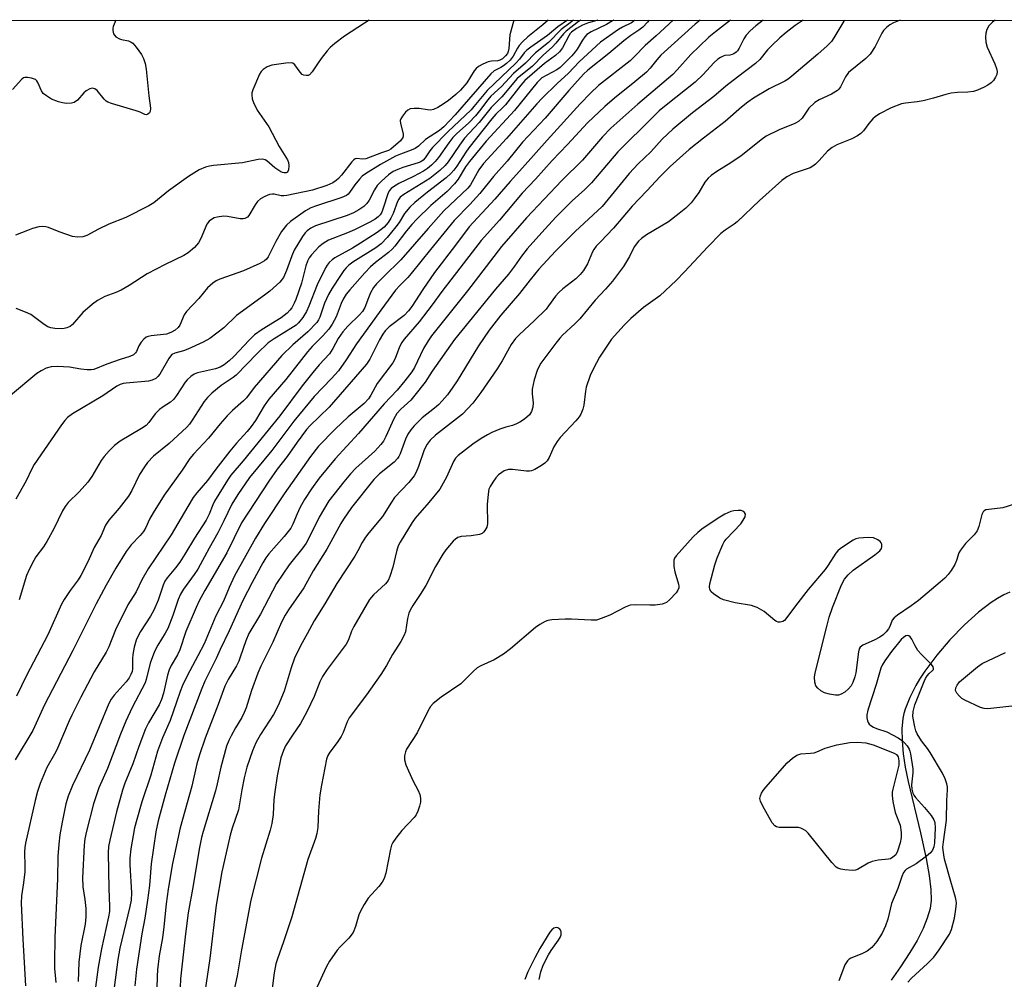
# Model space of a CAD drawing. Units: inches. Extents: x 1195770 to 1201770, y 545456 to 549456.
# Drawn here: x 1199029 to 1199300, y 549192 to 549456 of the extents above; entities that cross this region are included whole.
import ezdxf

# ---------------------------------------------------------------- set-up
doc = ezdxf.new("R2010")
doc.units = ezdxf.units.IN
doc.header["$MEASUREMENT"] = 0
for name, color, linetype in [('HYDRO-Single Line Stream', 4, 'Continuous'), ('NTRL-Trees', 3, 'Continuous'), ('Undefined', 1, 'Continuous')]:
    doc.layers.add(name, color=color, linetype=linetype)

msp = doc.modelspace()

# ---------------------------------------------------------------- linework, layer by layer
at = {"layer": 'HYDRO-Single Line Stream'}
msp.add_lwpolyline([(1199301.44, 549298.43), (1199299.79, 549297.66), (1199298.09, 549296.71), (1199296.36, 549295.59), (1199292.84, 549292.93), (1199289, 549289.48), (1199285, 549285.36), (1199281.36, 549281.11), (1199278.04, 549276.69), (1199276.6, 549274.5), (1199275.59, 549272.78), (1199273.99, 549269.49), (1199272.7, 549266.29), (1199272.34, 549265.05), (1199272.06, 549263.73), (1199271.77, 549260.89), (1199271.8, 549257.53), (1199272.13, 549253.99), (1199272.69, 549250.35), (1199273.49, 549246.36), (1199276.91, 549232.24), (1199278.44, 549225.19), (1199279.29, 549220.52), (1199279.76, 549216.72), (1199279.84, 549213.74), (1199279.54, 549211.48), (1199278.76, 549208.77), (1199277.59, 549205.91), (1199275.93, 549202.65), (1199273.98, 549199.35), (1199271.43, 549195.44), (1199268.8, 549191.7)], dxfattribs=at)
at = {"layer": 'NTRL-Trees'}
msp.add_lwpolyline([(1198156.1, 549455.83), (1201584.46, 549455.47)], dxfattribs=at)
at = {"layer": 'Undefined'}
for points, elevation in [([(1199125.24, 549455.73), (1199123.97, 549454.85), (1199118.42, 549451.31), (1199115.84, 549449.33), (1199114.51, 549448.17), (1199113.72, 549447.27), (1199112.08, 549445.14), (1199111.01, 549443.69), (1199109.57, 549441.5), (1199108.86, 549440.7), (1199108.43, 549440.5), (1199107.97, 549440.46), (1199107.26, 549440.58), (1199106.83, 549440.79), (1199106.28, 549441.36), (1199104.83, 549443.39), (1199104.25, 549443.85), (1199103.75, 549443.97), (1199102.33, 549443.91), (1199098.48, 549443.34), (1199097.17, 549442.89), (1199096.05, 549442.17), (1199095.54, 549441.61), (1199095.1, 549440.87), (1199093.24, 549436.51), (1199093, 549435.68), (1199092.94, 549435.15), (1199093.05, 549434.1), (1199093.43, 549433.04), (1199094.45, 549430.99), (1199097.64, 549426.39), (1199100.5, 549421), (1199102.75, 549417.34), (1199103.04, 549416.54), (1199103.14, 549415.67), (1199103.06, 549414.55), (1199102.77, 549413.91), (1199102.38, 549413.71), (1199101.88, 549413.68), (1199101.39, 549413.79), (1199100.92, 549414), (1199099.33, 549415.09), (1199097.1, 549417.04), (1199096.63, 549417.33), (1199096.03, 549417.5), (1199094.71, 549417.38), (1199090.38, 549416.45), (1199082.46, 549415.73), (1199081.3, 549415.56), (1199080.24, 549415.27), (1199078.45, 549414.53), (1199075.52, 549412.76), (1199070.05, 549408.78), (1199065.99, 549405.52), (1199064.68, 549404.69), (1199058.35, 549401.4), (1199053.68, 549399.62), (1199050.83, 549398.28), (1199047.57, 549396.53), (1199046.51, 549396.16), (1199045.06, 549396.06), (1199043.61, 549396.25), (1199039.97, 549397.49), (1199037.07, 549398.7), (1199036.29, 549398.91), (1199035.5, 549399.01), (1199034.37, 549398.85), (1199032.67, 549398.38), (1199031.28, 549397.91), (1199028.01, 549396.63)], 450), ([(1199165.08, 549455.72), (1199165.07, 549455.68), (1199163.97, 549451.66), (1199163.63, 549447.93), (1199163.48, 549447.1), (1199163.27, 549446.52), (1199162.79, 549445.87), (1199161.92, 549445.11), (1199161.19, 549444.68), (1199160.59, 549444.52), (1199158.92, 549444.41), (1199157.97, 549444.21), (1199156.47, 549443.62), (1199155.31, 549442.95), (1199154.67, 549442.4), (1199154.11, 549441.77), (1199152.11, 549438.5), (1199150.34, 549436.42), (1199149.07, 549435.27), (1199147.06, 549433.63), (1199145.59, 549432.58), (1199144.13, 549431.7), (1199142.92, 549431.12), (1199142.15, 549430.97), (1199141.3, 549431.02), (1199138.99, 549431.38), (1199137.61, 549431.44), (1199136.56, 549431.31), (1199135.87, 549430.94), (1199135.28, 549430.37), (1199134.38, 549429.26), (1199133.95, 549428.56), (1199133.79, 549428.07), (1199133.83, 549427.26), (1199134.62, 549424.43), (1199134.62, 549423.89), (1199134.47, 549423.42), (1199133.86, 549422.56), (1199131.17, 549420.2), (1199130.54, 549419.83), (1199128.65, 549419.23), (1199124.29, 549417.58), (1199123.39, 549417.47), (1199121.85, 549417.69), (1199121.41, 549417.58), (1199121.01, 549417.3), (1199120.46, 549416.71), (1199117.68, 549413.09), (1199116.85, 549412.15), (1199116.19, 549411.61), (1199115.22, 549410.97), (1199113.64, 549410.21), (1199109.66, 549408.94), (1199102.59, 549407.52), (1199101.78, 549407.41), (1199101, 549407.42), (1199099.15, 549407.87), (1199098.66, 549407.9), (1199097.88, 549407.74), (1199096.59, 549407.22), (1199095.37, 549406.53), (1199094.54, 549405.8), (1199093.87, 549404.89), (1199092.11, 549401.95), (1199091.74, 549401.56), (1199091.09, 549401.2), (1199090.59, 549401.1), (1199089.75, 549401.12), (1199086.29, 549401.68), (1199085.14, 549401.77), (1199083.45, 549401.55), (1199082.63, 549401.32), (1199082.13, 549401.08), (1199081.25, 549400.43), (1199080.56, 549399.59), (1199078.96, 549395.69), (1199078.31, 549394.45), (1199077.2, 549393.2), (1199075.51, 549391.73), (1199074.28, 549390.99), (1199069.18, 549388.54), (1199064.17, 549385.95), (1199059.25, 549382.72), (1199057.06, 549381.45), (1199055.61, 549380.79), (1199052.57, 549379.7), (1199050.52, 549378.65), (1199049.15, 549377.61), (1199046.53, 549375.36), (1199043.69, 549371.99), (1199043.05, 549371.51), (1199042.12, 549371.07), (1199041.36, 549370.88), (1199040.5, 549370.82), (1199038.78, 549370.89), (1199037.66, 549371.08), (1199036.88, 549371.4), (1199035.9, 549371.98), (1199032.16, 549374.75), (1199030.69, 549375.45), (1199028.13, 549376.4)], 448), ([(1199192.51, 549455.72), (1199192.21, 549455.56), (1199190.52, 549454.53), (1199186.3, 549452.52), (1199185.15, 549451.76), (1199184.58, 549451.14), (1199183.89, 549450.23), (1199182.49, 549447.75), (1199181.94, 549446.96), (1199181.01, 549445.9), (1199178.74, 549443.59), (1199177.77, 549442.72), (1199176.83, 549442.07), (1199172.76, 549439.8), (1199172.21, 549439.34), (1199171.49, 549438.59), (1199165.22, 549430.88), (1199157.45, 549422.45), (1199152.8, 549416.84), (1199151.73, 549415.37), (1199149.74, 549411.96), (1199148.74, 549410.68), (1199146.66, 549408.63), (1199142.25, 549404.7), (1199138.39, 549401.03), (1199136.98, 549399.52), (1199135.49, 549397.77), (1199132.27, 549393.55), (1199131.56, 549392.73), (1199130.56, 549391.83), (1199126.95, 549389.03), (1199125.61, 549387.84), (1199124.03, 549386.19), (1199119.9, 549381.57), (1199118.91, 549380.32), (1199118.09, 549379), (1199117.53, 549377.76), (1199116.19, 549374.12), (1199115.08, 549372.15), (1199114.11, 549370.73), (1199112.45, 549368.77), (1199109.6, 549365.93), (1199108.3, 549364.52), (1199102.3, 549356.89), (1199097.66, 549351.52), (1199096.33, 549349.64), (1199093.97, 549345.67), (1199092.79, 549344), (1199091.68, 549342.64), (1199088.76, 549339.4), (1199086.94, 549337.21), (1199083.03, 549332.28), (1199080.74, 549329.14), (1199077.84, 549325.78), (1199076.83, 549324.43), (1199075.33, 549321.97), (1199070.83, 549314.17), (1199064.44, 549304.84), (1199062.76, 549301.81), (1199061.17, 549298.56), (1199058.91, 549294.99), (1199055.52, 549288.06), (1199053.65, 549283.44), (1199052.94, 549281.89), (1199049.63, 549276.52), (1199045.96, 549269.57), (1199043.46, 549264.65), (1199042.72, 549263.03), (1199039.37, 549255.11), (1199038.72, 549253.84), (1199036.55, 549250.19), (1199034.75, 549245.82), (1199034.04, 549243.59), (1199033.38, 549241.14), (1199030.74, 549229.41), (1199030.53, 549228.25), (1199030.44, 549226.99), (1199030.58, 549222.97), (1199030.52, 549221.49), (1199030.22, 549218.51), (1199029.62, 549214.93), (1199029.52, 549212.91), (1199029.95, 549202.98), (1199030.72, 549190.22)], 436), ([(1199198.31, 549455.72), (1199198.24, 549455.61), (1199197.44, 549455), (1199194.9, 549453.76), (1199193.82, 549453.14), (1199188.86, 549449.66), (1199182.99, 549444.24), (1199180.05, 549441.1), (1199177, 549438.33), (1199172.81, 549434.27), (1199171.39, 549432.73), (1199163.04, 549423.14), (1199156.73, 549416.31), (1199155.44, 549414.51), (1199153.08, 549410.47), (1199152.39, 549409.53), (1199145.77, 549403.25), (1199141.46, 549398.43), (1199133.99, 549389.8), (1199129.25, 549385.25), (1199127.25, 549383.22), (1199126.46, 549382.2), (1199125.62, 549380.7), (1199125.02, 549379.39), (1199124.08, 549376.72), (1199123.42, 549375.58), (1199122.63, 549374.72), (1199119.35, 549371.52), (1199118.01, 549369.98), (1199116.69, 549368.14), (1199115.28, 549365.38), (1199114.33, 549363.94), (1199111.53, 549360.94), (1199109.73, 549358.82), (1199106.85, 549355.16), (1199100.66, 549346.95), (1199090.63, 549334.57), (1199087.22, 549330.6), (1199086.24, 549329.25), (1199082.67, 549323.46), (1199082.21, 549322.46), (1199081.27, 549319.83), (1199080.42, 549318.23), (1199077.19, 549313.24), (1199074.57, 549308.89), (1199073.14, 549306.72), (1199071.99, 549305.08), (1199069.71, 549302.37), (1199069.05, 549301.41), (1199068.6, 549300.35), (1199067.21, 549296.22), (1199066.05, 549293.51), (1199065.07, 549291.82), (1199062.33, 549287.65), (1199061.7, 549286.45), (1199061.18, 549285.22), (1199060.62, 549283.28), (1199060.2, 549281.31), (1199060.12, 549280.15), (1199060.18, 549277.37), (1199060.02, 549276.6), (1199059.74, 549275.83), (1199059.23, 549274.86), (1199058.39, 549273.74), (1199055.08, 549270.1), (1199054.3, 549268.97), (1199053.62, 549267.77), (1199048.32, 549254.94), (1199043.62, 549245.28), (1199042.47, 549242.34), (1199041.85, 549240.25), (1199040.77, 549235.23), (1199040.17, 549231.73), (1199039.87, 549229.12), (1199039.61, 549225.72), (1199039.48, 549219.67), (1199038.83, 549203.5), (1199038.72, 549196.65), (1199038.73, 549194.87), (1199038.85, 549193.13), (1199039.07, 549191.11)], 434), ([(1199202.27, 549455.72), (1199201.84, 549455.14), (1199200.49, 549453.8), (1199199.44, 549452.96), (1199197.18, 549451.46), (1199195.27, 549450.02), (1199191.13, 549446.57), (1199185.43, 549441.99), (1199184.19, 549440.87), (1199180.14, 549436.35), (1199173.69, 549428.8), (1199167.46, 549422.17), (1199163.17, 549416.96), (1199159.44, 549412.74), (1199155.67, 549408.01), (1199152.96, 549405.03), (1199148.6, 549400.6), (1199142.08, 549392.63), (1199136.84, 549386.02), (1199135.91, 549384.99), (1199133.67, 549382.78), (1199132.5, 549381.43), (1199128.43, 549376), (1199125.62, 549371.98), (1199121.73, 549366.68), (1199118.9, 549362.3), (1199116.77, 549359.28), (1199114.89, 549357.13), (1199110.16, 549352.23), (1199104.54, 549345.48), (1199098.47, 549337.39), (1199092.35, 549329.94), (1199089.14, 549325.3), (1199087.47, 549322.58), (1199085.31, 549318.07), (1199083.61, 549314.73), (1199081.23, 549310.54), (1199078.12, 549304.78), (1199077.16, 549303.27), (1199074.22, 549299.22), (1199073.39, 549297.86), (1199072.74, 549296.41), (1199071.21, 549292.03), (1199069.87, 549288.48), (1199069.17, 549287.19), (1199067.12, 549283.89), (1199066.2, 549282.12), (1199065.04, 549278.88), (1199063.92, 549274.45), (1199063.6, 549273.49), (1199060.09, 549266.73), (1199058.36, 549262.95), (1199056.88, 549259.39), (1199053.31, 549249.93), (1199050.93, 549244.63), (1199049.44, 549240.22), (1199047.47, 549232.69), (1199047.03, 549230.57), (1199046.82, 549228.89), (1199046.42, 549219.84), (1199046.53, 549217.4), (1199047.02, 549213.97), (1199047.28, 549211.42), (1199047.35, 549209.14), (1199047.09, 549207.11), (1199045.95, 549201.29), (1199045.39, 549196.72), (1199045.17, 549191.36)], 432), ([(1199208.85, 549455.72), (1199204.16, 549451.37), (1199201.15, 549448.73), (1199198.25, 549445.69), (1199197.06, 549444.55), (1199188.34, 549437.72), (1199186.08, 549435.59), (1199183.24, 549432.67), (1199174.17, 549422.67), (1199167.46, 549415.07), (1199163.99, 549411.33), (1199159.82, 549406.45), (1199152.75, 549398.9), (1199149.01, 549393.83), (1199143.25, 549386.31), (1199139.99, 549381.66), (1199136.96, 549376.94), (1199136.11, 549375.75), (1199134.9, 549374.49), (1199130.78, 549371.38), (1199129.62, 549370.26), (1199128.99, 549369.38), (1199128.12, 549367.85), (1199125.45, 549362.48), (1199124.51, 549361.08), (1199114.25, 549349.31), (1199108.95, 549344.14), (1199108.03, 549343.13), (1199105.44, 549339.68), (1199102.68, 549335.74), (1199099.96, 549332.21), (1199097.65, 549328.96), (1199090.16, 549317.53), (1199086.07, 549309.25), (1199080.03, 549298.85), (1199078.53, 549296.08), (1199077.63, 549294.17), (1199074.83, 549287.59), (1199073.17, 549282.53), (1199072.53, 549281.24), (1199070.79, 549278.24), (1199070.23, 549277.06), (1199069.8, 549275.6), (1199068.72, 549270.69), (1199068.15, 549268.88), (1199067.45, 549267.45), (1199064.53, 549262.48), (1199063.75, 549260.89), (1199061.93, 549255.98), (1199060.29, 549251.2), (1199058, 549245.87), (1199057.37, 549243.96), (1199055.79, 549238.05), (1199053.89, 549230.21), (1199053.55, 549228.47), (1199053.44, 549226.8), (1199053.62, 549216.93), (1199053.87, 549212.03), (1199053.83, 549210.59), (1199053.59, 549209.17), (1199051.63, 549200.37), (1199050.74, 549195.35), (1199050, 549189.82)], 430), ([(1199216.24, 549455.72), (1199214.92, 549454.63), (1199205.48, 549446.06), (1199204.36, 549444.82), (1199202.57, 549442.53), (1199201.52, 549441.43), (1199198.34, 549438.78), (1199192.68, 549434.28), (1199190.03, 549431.97), (1199185.32, 549427.44), (1199179.83, 549421.52), (1199175.57, 549417.08), (1199170.99, 549411.97), (1199167.3, 549408.09), (1199161.08, 549400.7), (1199156.04, 549395.11), (1199145.23, 549381.12), (1199142.6, 549377.46), (1199139.04, 549372.77), (1199134.83, 549368), (1199134.23, 549367.1), (1199133.6, 549365.89), (1199132.39, 549362.67), (1199131.78, 549361.44), (1199127.49, 549355.76), (1199125.72, 549352.56), (1199125.02, 549351.54), (1199123.83, 549350.33), (1199119.48, 549346.61), (1199115.87, 549343.26), (1199111.29, 549338.58), (1199109.09, 549335.77), (1199101.86, 549325.48), (1199096.44, 549317.27), (1199093.96, 549313.26), (1199088.25, 549302.91), (1199086.7, 549299.74), (1199085.2, 549295.98), (1199083.07, 549291.92), (1199079.82, 549284.26), (1199078.15, 549280.93), (1199075.17, 549275.43), (1199073.89, 549272.75), (1199073.25, 549271.15), (1199072.28, 549268.14), (1199070.52, 549263.12), (1199068.36, 549258.34), (1199067.07, 549254.73), (1199065.16, 549248.15), (1199062.72, 549240.8), (1199061.3, 549235.9), (1199060.72, 549233.6), (1199059.72, 549227.88), (1199059.4, 549225.31), (1199059.41, 549223.45), (1199059.84, 549215.72), (1199059.77, 549213.77), (1199059.44, 549212), (1199056.7, 549200.54), (1199056.1, 549197.41), (1199054.86, 549187.64)], 428), ([(1199224.61, 549455.72), (1199220.48, 549452.49), (1199218.7, 549450.99), (1199215.98, 549448.47), (1199213.7, 549446.22), (1199209.94, 549442), (1199208.75, 549440.79), (1199199.12, 549432.64), (1199191.76, 549425.99), (1199189.41, 549423.6), (1199183.89, 549417.17), (1199178.24, 549411.64), (1199168.56, 549401.39), (1199161.64, 549393.43), (1199152.31, 549381.27), (1199142.42, 549368.91), (1199141.48, 549367.55), (1199140.19, 549365.38), (1199137.74, 549360.17), (1199136.95, 549358.98), (1199135.06, 549356.5), (1199132.99, 549354.01), (1199129.4, 549350.25), (1199122.33, 549342.08), (1199115.91, 549335.08), (1199111.53, 549329.75), (1199109.39, 549326.81), (1199107.49, 549323.94), (1199106.18, 549321.6), (1199105.41, 549320), (1199104.28, 549317.08), (1199103.7, 549316.02), (1199101.88, 549313.76), (1199097.63, 549308.97), (1199096.83, 549307.87), (1199095.98, 549306.45), (1199093.09, 549301.11), (1199090.52, 549296.09), (1199086.74, 549287.82), (1199084.25, 549282.68), (1199083.15, 549280.16), (1199080.01, 549273.97), (1199079.18, 549271.98), (1199074.31, 549259.02), (1199071.7, 549251.42), (1199069.11, 549242.57), (1199067.19, 549235.52), (1199066.61, 549232.54), (1199065.32, 549223.77), (1199064.82, 549217.75), (1199064.3, 549213.71), (1199063.54, 549208.77), (1199062.76, 549204.49), (1199061.29, 549194.77), (1199060.82, 549190.2)], 426), ([(1199233.65, 549455.72), (1199231.62, 549454.18), (1199230.05, 549452.81), (1199228.93, 549451.56), (1199228.33, 549450.6), (1199227.01, 549447.98), (1199226.52, 549447.26), (1199226.15, 549446.87), (1199225.54, 549446.43), (1199225.09, 549446.22), (1199224.42, 549446.08), (1199223.06, 549445.97), (1199222.57, 549445.82), (1199221.86, 549445.47), (1199221.18, 549445.02), (1199220.07, 549444.01), (1199217.14, 549440.79), (1199214.94, 549438.65), (1199206.89, 549432.33), (1199205.03, 549430.75), (1199203.32, 549429.16), (1199193.64, 549419.46), (1199186.41, 549410.94), (1199184.57, 549409.12), (1199181.09, 549405.99), (1199178.97, 549403.93), (1199176.67, 549401.63), (1199173.55, 549398.26), (1199168.74, 549392.84), (1199167.19, 549390.83), (1199165.24, 549388.02), (1199163.61, 549385.88), (1199160, 549381.71), (1199148.74, 549367.9), (1199142.62, 549359.19), (1199140.63, 549356.17), (1199137.82, 549352.55), (1199136.69, 549351.26), (1199133.93, 549348.74), (1199132.87, 549347.57), (1199132.01, 549346.07), (1199129.87, 549341.22), (1199129.15, 549339.97), (1199128.48, 549339.06), (1199126.76, 549337.2), (1199121.62, 549332.53), (1199120.09, 549330.98), (1199118.24, 549328.8), (1199114.18, 549323.55), (1199111.45, 549319.08), (1199108.85, 549313.61), (1199107.91, 549311.87), (1199106.99, 549310.59), (1199103.22, 549305.98), (1199099.73, 549300.77), (1199095.37, 549292.4), (1199092.15, 549287.04), (1199091.28, 549285.06), (1199089.81, 549280.54), (1199089.38, 549279.42), (1199088.72, 549278.19), (1199086.44, 549274.43), (1199085.51, 549272.61), (1199083.71, 549267.56), (1199080.15, 549258.26), (1199078.56, 549253.66), (1199077.87, 549251.21), (1199076.48, 549245.07), (1199073.28, 549233.67), (1199071.14, 549223.8), (1199069.92, 549216.74), (1199069.39, 549212.73), (1199068.79, 549206.45), (1199068.36, 549203.4), (1199067.48, 549198.44), (1199067.01, 549194.63), (1199066.92, 549192.86), (1199066.8, 549186.01)], 424), ([(1199244.65, 549455.72), (1199242.39, 549454.24), (1199239.93, 549452.34), (1199238.21, 549450.87), (1199235.96, 549448.73), (1199234.84, 549447.53), (1199232.66, 549444.89), (1199231.52, 549443.76), (1199226.56, 549440.03), (1199223.39, 549437.51), (1199220.09, 549434.71), (1199214.19, 549430.18), (1199208.8, 549425.74), (1199207.27, 549424.39), (1199205.83, 549422.94), (1199202.71, 549419.5), (1199199.27, 549416.23), (1199196.73, 549413.51), (1199189.35, 549404.44), (1199181.88, 549397.58), (1199176.54, 549392.14), (1199171.94, 549387.24), (1199169.53, 549384.33), (1199166.58, 549380.55), (1199161.48, 549374.55), (1199158.26, 549370.43), (1199155.28, 549366.16), (1199149.44, 549356.49), (1199148.3, 549354.8), (1199146.75, 549352.73), (1199145.33, 549351.02), (1199144.3, 549349.97), (1199143.2, 549348.99), (1199139.85, 549346.33), (1199137.62, 549344.15), (1199136.69, 549343.08), (1199135.9, 549341.83), (1199135.21, 549340.52), (1199133.75, 549336.48), (1199133.42, 549335.72), (1199133.06, 549335.14), (1199132.09, 549334.15), (1199128.13, 549330.95), (1199126.55, 549329.45), (1199120.37, 549321.68), (1199118.17, 549318.54), (1199117.43, 549317.3), (1199113.57, 549310.24), (1199109.82, 549304.27), (1199107.32, 549299.66), (1199103.02, 549293.59), (1199102.11, 549292.14), (1199101.13, 549290.17), (1199098.72, 549284.72), (1199095.47, 549278.09), (1199094.67, 549276.18), (1199092.85, 549271.35), (1199091.4, 549266.65), (1199090.91, 549265.33), (1199090.23, 549264.01), (1199088.52, 549261.14), (1199087.3, 549258.93), (1199086.68, 549257.67), (1199086.05, 549256.07), (1199084.41, 549250.27), (1199083.48, 549245.76), (1199082.99, 549243.78), (1199079.55, 549232.63), (1199079.1, 549230.98), (1199078.46, 549227.79), (1199076.85, 549217.81), (1199075.44, 549210.28), (1199074.71, 549204.5), (1199073.39, 549192.11), (1199073.22, 549189.73)], 422), ([(1199256.03, 549455.71), (1199255.8, 549455.4), (1199253.05, 549450.81), (1199252.38, 549449.84), (1199251.25, 549448.65), (1199248.66, 549446.33), (1199241.48, 549440.26), (1199240.5, 549439.52), (1199239.58, 549438.97), (1199235.3, 549436.79), (1199231, 549434.28), (1199229.38, 549433.16), (1199227.66, 549431.76), (1199223.18, 549427.82), (1199217.2, 549423.28), (1199213.27, 549420.12), (1199208.04, 549415.44), (1199205.26, 549412.75), (1199201.6, 549408.76), (1199197.59, 549404.56), (1199192.49, 549398.5), (1199188.83, 549394.78), (1199187.71, 549393.53), (1199187.07, 549392.67), (1199186.66, 549391.96), (1199185.27, 549388.71), (1199184.79, 549387.79), (1199184.24, 549386.91), (1199183.32, 549385.79), (1199182.1, 549384.59), (1199178.5, 549381.8), (1199177.41, 549380.85), (1199176.53, 549379.78), (1199174.61, 549377.11), (1199173.9, 549376.26), (1199170.64, 549373.04), (1199166.55, 549369.25), (1199165.53, 549368.2), (1199164.34, 549366.55), (1199161.83, 549362.01), (1199160.46, 549359.84), (1199155.97, 549353.36), (1199153.74, 549350.36), (1199150.89, 549347.39), (1199143.53, 549341.57), (1199142.07, 549340.23), (1199141.2, 549339.1), (1199140.4, 549337.59), (1199138.79, 549333.01), (1199138.13, 549331.41), (1199137.6, 549330.4), (1199136.2, 549328.58), (1199132.26, 549324.5), (1199131.36, 549323.21), (1199128.93, 549319.23), (1199125.17, 549314.75), (1199124.27, 549313.57), (1199123.31, 549312.06), (1199122.14, 549309.79), (1199121.28, 549308.31), (1199116.39, 549300.85), (1199113.04, 549295.24), (1199110.11, 549290.58), (1199108.22, 549286.93), (1199106.34, 549283.64), (1199104.73, 549280.28), (1199103.76, 549277.58), (1199101.88, 549271.25), (1199100.25, 549267.22), (1199098.95, 549264.82), (1199095.39, 549259.27), (1199094.1, 549256.98), (1199093.17, 549254.81), (1199091.62, 549250.33), (1199090.88, 549247.35), (1199090.2, 549244.07), (1199089.32, 549238.6), (1199087.6, 549233.5), (1199087.04, 549231.58), (1199086.35, 549228.76), (1199084.76, 549221.5), (1199083.19, 549212.39), (1199081.44, 549197.7), (1199080.09, 549188.46)], 420), ([(1199271.31, 549455.71), (1199269.42, 549454.93), (1199268.44, 549454.4), (1199267.54, 549453.67), (1199266.74, 549452.82), (1199266.23, 549452.11), (1199264.43, 549448.5), (1199263.06, 549446.39), (1199261.83, 549445.19), (1199257.08, 549441.3), (1199256.27, 549440.13), (1199254.88, 549437.41), (1199254.41, 549436.76), (1199254.03, 549436.39), (1199252.37, 549435.39), (1199249.01, 549433.83), (1199247.84, 549433.03), (1199246.18, 549431.49), (1199244.31, 549428.77), (1199243.37, 549427.86), (1199242.34, 549427.32), (1199238, 549425.52), (1199234.45, 549423.76), (1199233.08, 549422.78), (1199229.32, 549419.73), (1199227.52, 549418.38), (1199224.71, 549416.46), (1199220.85, 549414.13), (1199219.27, 549413), (1199218.49, 549412.26), (1199217.57, 549411.12), (1199215.93, 549408.33), (1199214.67, 549406.53), (1199213.79, 549405.46), (1199212.31, 549404.03), (1199210.54, 549402.55), (1199207.58, 549400.27), (1199201.53, 549396.66), (1199200.13, 549395.69), (1199199.3, 549394.96), (1199198.16, 549393.4), (1199196.82, 549390.68), (1199195.17, 549387.98), (1199192.16, 549383.92), (1199190.28, 549381.76), (1199187.45, 549378.75), (1199183.19, 549373.59), (1199181.8, 549372.17), (1199178.42, 549369.12), (1199177.66, 549368.28), (1199176.56, 549366.88), (1199172.48, 549361.43), (1199171.89, 549360.42), (1199171.44, 549359.35), (1199170.61, 549356.85), (1199170.11, 549354.24), (1199170.06, 549352.92), (1199170.36, 549350.46), (1199170.3, 549349.33), (1199169.89, 549348.07), (1199169.33, 549347.2), (1199167.94, 549346), (1199166.7, 549345.19), (1199165.74, 549344.67), (1199164.71, 549344.28), (1199162.82, 549343.76), (1199161.18, 549343.21), (1199159.03, 549342.36), (1199157.77, 549341.71), (1199156.08, 549340.69), (1199153.78, 549339.15), (1199149.73, 549335.99), (1199149.01, 549335.23), (1199148.45, 549334.39), (1199146.51, 549330.07), (1199144.66, 549326.77), (1199141.65, 549323.09), (1199137.89, 549318.74), (1199137.07, 549317.61), (1199133.77, 549312.19), (1199133.26, 549311.18), (1199132.72, 549309.57), (1199131.74, 549305.29), (1199130.95, 549302.75), (1199130.49, 549301.68), (1199129.74, 549300.68), (1199126.42, 549297.72), (1199125.31, 549296.4), (1199121.04, 549289.02), (1199120.43, 549287.69), (1199119.54, 549285.34), (1199118.89, 549284.11), (1199113.71, 549277.19), (1199112.44, 549275.28), (1199111.68, 549273.81), (1199110.1, 549269.76), (1199108.13, 549265.49), (1199106.4, 549262.36), (1199104.14, 549259.12), (1199102.25, 549256.18), (1199101.64, 549254.92), (1199100.93, 549252.84), (1199099.94, 549247.95), (1199099.27, 549243.53), (1199099.06, 549241.44), (1199098.86, 549237.29), (1199098.51, 549234.86), (1199098.03, 549233.02), (1199095.68, 549225.32), (1199092.73, 549213.75), (1199090.16, 549200.05), (1199088.95, 549192.9), (1199087.31, 549185.31)], 418), ([(1199302.71, 549322.59), (1199299.49, 549321.64), (1199295.71, 549321.19), (1199294.9, 549321.02), (1199294.44, 549320.83), (1199294.08, 549320.51), (1199293.76, 549319.82), (1199292.97, 549316.49), (1199292.48, 549315.26), (1199291.68, 549314.21), (1199289.27, 549311.78), (1199287.87, 549309.95), (1199287.47, 549309.21), (1199286.76, 549307.1), (1199286.32, 549306.06), (1199285.35, 549304.34), (1199284.53, 549303.26), (1199283.61, 549302.31), (1199282.29, 549301.14), (1199276.3, 549296.13), (1199274.35, 549294.66), (1199270.53, 549292.07), (1199269.63, 549291.34), (1199269.13, 549290.7), (1199268.43, 549288.95), (1199268.09, 549288.33), (1199267.4, 549287.49), (1199266.61, 549286.73), (1199265.66, 549286.07), (1199264.12, 549285.22), (1199261.07, 549283.89), (1199260.63, 549283.62), (1199260.28, 549283.28), (1199260.04, 549282.83), (1199259.84, 549282.04), (1199259.09, 549276.28), (1199258.82, 549275.19), (1199258.28, 549273.61), (1199257.8, 549272.63), (1199257.11, 549271.81), (1199256.04, 549270.91), (1199255.08, 549270.36), (1199254.31, 549270.13), (1199253.49, 549270.11), (1199251.82, 549270.34), (1199250.46, 549270.71), (1199249.47, 549271.28), (1199248.61, 549272), (1199248.14, 549272.65), (1199247.83, 549273.68), (1199247.71, 549275.05), (1199247.88, 549276.21), (1199251.19, 549289.38), (1199251.81, 549291.59), (1199252.68, 549294.2), (1199255.18, 549300.44), (1199255.94, 549301.96), (1199256.97, 549303.19), (1199258.38, 549304.5), (1199264.31, 549308.72), (1199265.67, 549309.83), (1199266.15, 549310.46), (1199266.27, 549310.91), (1199266.24, 549311.6), (1199266.07, 549312.03), (1199265.76, 549312.4), (1199265.14, 549312.85), (1199263.92, 549313.37), (1199262.51, 549313.47), (1199259.94, 549313.28), (1199259.12, 549313.1), (1199258.33, 549312.73), (1199254.85, 549310.39), (1199254.18, 549309.81), (1199253.62, 549309.13), (1199251.53, 549305.88), (1199250.67, 549304.67), (1199245.99, 549299.13), (1199242.53, 549294.66), (1199239.87, 549291.07), (1199239.47, 549290.67), (1199239.02, 549290.37), (1199238.28, 549290.15), (1199237.78, 549290.17), (1199237.3, 549290.36), (1199236.83, 549290.66), (1199233.88, 549293.1), (1199231.93, 549294.2), (1199231.17, 549294.53), (1199230.37, 549294.77), (1199225.89, 549295.53), (1199222.72, 549296.32), (1199221.66, 549296.82), (1199219.93, 549297.96), (1199219.3, 549298.53), (1199218.94, 549299.16), (1199218.86, 549299.92), (1199218.98, 549300.76), (1199220.28, 549305.93), (1199220.95, 549307.84), (1199222.48, 549311.57), (1199222.89, 549312.31), (1199223.43, 549313.01), (1199227.44, 549317.23), (1199228.12, 549318.19), (1199228.66, 549319.16), (1199228.78, 549319.84), (1199228.44, 549320.37), (1199228.05, 549320.66), (1199227.59, 549320.85), (1199226.75, 549320.92), (1199225.56, 549320.78), (1199224.68, 549320.57), (1199223.03, 549319.85), (1199221.26, 549318.8), (1199216.7, 549315.72), (1199215.6, 549314.82), (1199214.39, 549313.63), (1199209.65, 549308.42), (1199209.26, 549307.8), (1199209.06, 549307.18), (1199209.01, 549306.33), (1199209.06, 549305.46), (1199209.3, 549304.01), (1199210.37, 549300.66), (1199210.44, 549300.11), (1199210.42, 549299.65), (1199210.14, 549298.95), (1199209.65, 549298.28), (1199207.89, 549296.35), (1199207.04, 549295.61), (1199206.57, 549295.36), (1199205.8, 549295.14), (1199203.88, 549294.88), (1199202.44, 549294.86), (1199198.4, 549294.98), (1199197, 549294.86), (1199195.66, 549294.32), (1199191.47, 549292.11), (1199189.1, 549291.15), (1199187.75, 549290.77), (1199186.29, 549290.71), (1199180.94, 549291), (1199179.18, 549291), (1199175.47, 549290.79), (1199174.4, 549290.6), (1199173.64, 549290.32), (1199172.15, 549289.52), (1199170.97, 549288.74), (1199164.1, 549282.83), (1199162.18, 549281.42), (1199159.66, 549279.82), (1199155.94, 549278.18), (1199154.95, 549277.59), (1199153.84, 549276.61), (1199150.43, 549273.22), (1199145.05, 549269.53), (1199142.85, 549267.81), (1199142.12, 549266.96), (1199141.38, 549265.72), (1199138.47, 549259.78), (1199135.54, 549255.29), (1199135.2, 549254.5), (1199134.97, 549253.42), (1199134.95, 549252.34), (1199135.36, 549250.97), (1199137.25, 549246.68), (1199138.76, 549243.85), (1199139.14, 549242.81), (1199139.32, 549241.75), (1199139.34, 549240.68), (1199139.11, 549239.57), (1199138.64, 549238.22), (1199138.16, 549237.19), (1199137.66, 549236.51), (1199134.23, 549232.88), (1199132.57, 549230.81), (1199131.75, 549229.61), (1199131.42, 549228.85), (1199131.13, 549227.78), (1199129.81, 549221.14), (1199129.39, 549219.73), (1199128.82, 549218.71), (1199127.95, 549217.5), (1199125.01, 549214.25), (1199124.48, 549213.56), (1199123.87, 549212.56), (1199122.89, 549210.75), (1199122.41, 549209.69), (1199121.5, 549206.46), (1199120.85, 549204.83), (1199119.66, 549203.31), (1199117.23, 549200.87), (1199116.48, 549200), (1199114.36, 549196.96), (1199113.5, 549195.48), (1199110.89, 549189.69)], 414), ([(1199273.43, 549191.21), (1199274.42, 549192.29), (1199278.79, 549196.32), (1199280.55, 549198.11), (1199282, 549200.06), (1199284.86, 549204.4), (1199285.42, 549205.71), (1199286.22, 549208.76), (1199286.63, 549211.28), (1199286.77, 549212.96), (1199286.71, 549213.67), (1199286.54, 549214.5), (1199285.2, 549218.89), (1199283.52, 549225.06), (1199283.28, 549226.17), (1199283.1, 549227.52), (1199283.07, 549228.34), (1199283.17, 549229.75), (1199284.01, 549235.77), (1199284.1, 549241.16), (1199284.33, 549244.07), (1199284.28, 549244.91), (1199284.09, 549245.72), (1199283.65, 549247.06), (1199282.91, 549248.62), (1199279.55, 549254.33), (1199278.77, 549255.45), (1199277.13, 549257.51), (1199275.99, 549259.51), (1199275.64, 549260.31), (1199275.32, 549261.42), (1199274.79, 549264.25), (1199274.87, 549265.6), (1199275.29, 549267.47), (1199277.86, 549273.91), (1199278.24, 549274.7), (1199278.69, 549275.43), (1199279.25, 549276.04), (1199280.2, 549276.85), (1199280.43, 549277.19), (1199280.48, 549277.47), (1199280.34, 549277.88), (1199279.87, 549278.52), (1199277.15, 549281.28), (1199276.18, 549282.41), (1199275.39, 549283.68), (1199274.52, 549285.54), (1199274.04, 549286.17), (1199273.67, 549286.45), (1199273.26, 549286.53), (1199272.82, 549286.4), (1199272.17, 549285.97), (1199271.59, 549285.38), (1199268.88, 549282.09), (1199267.06, 549279.55), (1199266.32, 549278.35), (1199265.98, 549277.49), (1199264.69, 549273.07), (1199262.41, 549265.99), (1199262.14, 549264.7), (1199262.13, 549263.9), (1199262.31, 549263.08), (1199262.52, 549262.57), (1199262.81, 549262.12), (1199263.22, 549261.74), (1199263.97, 549261.3), (1199264.79, 549260.93), (1199267.66, 549260.07), (1199270.73, 549258.33), (1199271.9, 549257.55), (1199272.52, 549257), (1199273.19, 549256.16), (1199273.75, 549255.24), (1199273.96, 549254.75), (1199274.16, 549253.96), (1199274.81, 549249.86), (1199274.81, 549248.76), (1199274.42, 549245.42), (1199274.53, 549244.25), (1199274.81, 549243.12), (1199275.06, 549242.62), (1199275.55, 549241.96), (1199278.03, 549239.23), (1199279.81, 549237.03), (1199280.57, 549235.87), (1199280.83, 549235.07), (1199280.92, 549233.64), (1199280.76, 549229.54), (1199280.56, 549228.43), (1199280.15, 549227.46), (1199279.68, 549226.8), (1199278.58, 549225.84), (1199275.72, 549223.74), (1199273.08, 549222.24), (1199272.68, 549221.91), (1199272.22, 549221.33), (1199271.75, 549220.28), (1199270.66, 549216.91), (1199268.94, 549212.87), (1199267.88, 549208.54), (1199267.26, 549206.71), (1199266.32, 549204.66), (1199264.92, 549202.42), (1199263.48, 549200.75), (1199262.22, 549199.74), (1199260.77, 549198.95), (1199257.72, 549197.8), (1199257.16, 549197.44), (1199256.8, 549197.08), (1199256.1, 549195.93), (1199254.92, 549192.74), (1199254.38, 549191.59)], 412), ([(1199305.27, 549267.47), (1199295.43, 549266.35), (1199294.43, 549266.4), (1199293.37, 549266.72), (1199289.05, 549268.76), (1199288.29, 549269.22), (1199287.61, 549269.79), (1199286.84, 549270.65), (1199286.51, 549271.35), (1199286.59, 549272.12), (1199286.94, 549272.88), (1199287.63, 549273.76), (1199288.67, 549274.73), (1199292.52, 549277.89), (1199293.89, 549278.83), (1199300.3, 549281.86)], 414), ([(1199171.97, 549191.97), (1199172.44, 549194.03), (1199173.15, 549195.9), (1199174.56, 549198.68), (1199175.32, 549199.88), (1199177.33, 549202.7), (1199177.89, 549203.69), (1199178.05, 549204.21), (1199178.07, 549204.98), (1199177.92, 549205.44), (1199177.65, 549205.78), (1199177.1, 549206.11), (1199176.68, 549206.19), (1199176.05, 549206.02), (1199175.48, 549205.58), (1199174.98, 549204.92), (1199172.18, 549200.42), (1199170.82, 549197.9), (1199168.89, 549194.02), (1199168.04, 549191.9)], 412)]:
    msp.add_lwpolyline(points, dxfattribs=dict(at, elevation=elevation))
at = {"layer": 'Undefined', "elevation": 414}
msp.add_lwpolyline([(1199258.18, 549221.93), (1199256.1, 549222.08), (1199254.94, 549222.26), (1199254.14, 549222.53), (1199253.69, 549222.85), (1199252.51, 549224.12), (1199245.98, 549232.14), (1199245.36, 549232.76), (1199244.7, 549233.21), (1199243.98, 549233.54), (1199243.3, 549233.68), (1199238.04, 549233.73), (1199237.25, 549233.89), (1199236.8, 549234.15), (1199236.12, 549235), (1199233.48, 549239.63), (1199232.85, 549240.93), (1199232.72, 549241.7), (1199232.84, 549242.43), (1199233.12, 549243.13), (1199233.6, 549243.86), (1199234.35, 549244.77), (1199240.19, 549251.47), (1199241.71, 549252.79), (1199242.89, 549253.58), (1199243.39, 549253.81), (1199243.95, 549253.94), (1199246.59, 549254.12), (1199247.63, 549254.29), (1199248.34, 549254.53), (1199250.67, 549255.55), (1199253.87, 549256.47), (1199257.43, 549257.09), (1199259.6, 549257.19), (1199261.85, 549256.97), (1199263.86, 549256.42), (1199269.66, 549254.13), (1199270.26, 549253.75), (1199270.74, 549253.13), (1199270.96, 549252.06), (1199270.91, 549250.9), (1199269.27, 549244.29), (1199269.11, 549243.42), (1199269.05, 549242.55), (1199269.27, 549240.87), (1199269.92, 549237.8), (1199271.25, 549234.39), (1199271.53, 549232.38), (1199271.59, 549230.94), (1199271.33, 549229.5), (1199270.58, 549227.23), (1199270.06, 549226.24), (1199269.28, 549225.52), (1199268.59, 549225.14), (1199268.08, 549224.97), (1199265.24, 549224.75), (1199263.55, 549224.41), (1199262.51, 549223.95), (1199259.55, 549222.2), (1199259.03, 549222.02)], close=True, dxfattribs=at)
at = {"layer": 'Undefined'}
for points in [[(1199174.47, 549455.72, 446), (1199173.04, 549454.38, 446), (1199168.88, 549451.13, 446), (1199167.42, 549449.78, 446), (1199166.46, 549448.75, 446), (1199166, 549448.04, 446), (1199164.87, 549445.79, 446), (1199163.99, 549444.69, 446), (1199163.02, 549443.79, 446), (1199162.18, 549443.13, 446), (1199161.45, 549442.68, 446), (1199159.66, 549441.77, 446), (1199158.67, 549440.97, 446), (1199148.9, 549429.67, 446), (1199145.76, 549426.37, 446), (1199144.57, 549425.34, 446), (1199140.74, 549422.92, 446), (1199138.77, 549421.06, 446), (1199137.87, 549420.41, 446), (1199136.83, 549419.95, 446), (1199133.83, 549418.89, 446), (1199132.48, 549418.32, 446), (1199128.34, 549416.03, 446), (1199124.2, 549413.48, 446), (1199123.36, 549412.8, 446), (1199122.57, 549411.97, 446), (1199121.3, 549410.41, 446), (1199119.86, 549408.31, 446), (1199119.49, 549407.9, 446), (1199119, 549407.51, 446), (1199117.7, 549406.94, 446), (1199110.8, 549404.69, 446), (1199109.2, 549404.08, 446), (1199107.77, 549403.28, 446), (1199103.6, 549400.31, 446), (1199102.54, 549399.36, 446), (1199101.15, 549397.59, 446), (1199099.59, 549394.82, 446), (1199097.48, 549390.6, 446), (1199097.05, 549390.02, 446), (1199096.43, 549389.49, 446), (1199095.14, 549388.79, 446), (1199090.66, 549386.8, 446), (1199084.15, 549384.5, 446), (1199083.14, 549384, 446), (1199082.25, 549383.37, 446), (1199080.81, 549382.09, 446), (1199078.37, 549379.21, 446), (1199075.02, 549375.59, 446), (1199074.38, 549374.65, 446), (1199073.18, 549371.82, 446), (1199072.69, 549371.17, 446), (1199071.86, 549370.47, 446), (1199070.7, 549369.82, 446), (1199069.52, 549369.41, 446), (1199065.26, 549368.9, 446), (1199064.45, 549368.73, 446), (1199063.95, 549368.53, 446), (1199063.31, 549368.01, 446), (1199062.57, 549367.12, 446), (1199061.94, 549366.14, 446), (1199061.25, 549364.58, 446), (1199060.97, 549364.19, 446), (1199060.41, 549363.7, 446), (1199059.44, 549363.26, 446), (1199056.72, 549362.39, 446), (1199053.08, 549361.09, 446), (1199049.53, 549359.67, 446), (1199048.78, 549359.52, 446), (1199047.66, 549359.52, 446), (1199045.96, 549359.73, 446), (1199042.81, 549360.29, 446), (1199039.57, 549360.5, 446), (1199037.8, 549360.39, 446), (1199036.39, 549359.98, 446), (1199035.06, 549359.32, 446), (1199033.83, 549358.52, 446), (1199026.58, 549352.46, 446)], [(1199055.6, 549455.73, 452), (1199054.86, 549453.93, 452), (1199054.72, 549453.37, 452), (1199054.7, 549452.86, 452), (1199054.94, 549451.96, 452), (1199055.21, 549451.54, 452), (1199055.61, 549451.16, 452), (1199056.58, 549450.56, 452), (1199057.12, 549450.38, 452), (1199059.07, 549450.02, 452), (1199059.83, 549449.69, 452), (1199060.27, 549449.37, 452), (1199061.18, 549448.32, 452), (1199062.62, 549446.22, 452), (1199063.14, 549445.17, 452), (1199063.65, 549443.77, 452), (1199063.95, 549442.24, 452), (1199064.62, 549434.87, 452), (1199065.07, 549431.49, 452), (1199064.99, 549430.57, 452), (1199064.8, 549430.2, 452), (1199064.36, 549429.81, 452), (1199063.99, 549429.7, 452), (1199063.56, 549429.75, 452), (1199062.26, 549430.38, 452), (1199061.16, 549430.8, 452), (1199054.42, 549432.77, 452), (1199053.39, 549433.14, 452), (1199052.93, 549433.4, 452), (1199052.34, 549433.95, 452), (1199050.42, 549436.32, 452), (1199049.79, 549436.79, 452), (1199049.11, 549437.01, 452), (1199048.39, 549436.84, 452), (1199047.44, 549436.27, 452), (1199046.79, 549435.69, 452), (1199045.02, 549433.74, 452), (1199044.15, 549433.08, 452), (1199043.4, 549432.88, 452), (1199042.04, 549432.83, 452), (1199040.93, 549432.93, 452), (1199039.79, 549433.22, 452), (1199037.91, 549434, 452), (1199036.47, 549434.87, 452), (1199035.62, 549435.56, 452), (1199035.15, 549436.23, 452), (1199034.13, 549438.57, 452), (1199033.81, 549439, 452), (1199033.43, 549439.36, 452), (1199032.42, 549439.78, 452), (1199031.32, 549439.98, 452), (1199030.52, 549439.94, 452), (1199030.16, 549439.8, 452), (1199029.71, 549439.49, 452), (1199027.12, 549436.67, 452)], [(1199188.12, 549455.72, 438), (1199185.27, 549454.84, 438), (1199183.88, 549454.33, 438), (1199182.25, 549453.39, 438), (1199180.91, 549452.43, 438), (1199180.55, 549452.04, 438), (1199180.13, 549451.42, 438), (1199178.46, 549448.1, 438), (1199177.56, 549446.95, 438), (1199176.49, 549445.94, 438), (1199173.46, 549443.74, 438), (1199168.07, 549439.09, 438), (1199167, 549437.86, 438), (1199162.79, 549432.45, 438), (1199162.05, 549431.66, 438), (1199160.09, 549429.81, 438), (1199158.98, 549428.6, 438), (1199152.63, 549420.61, 438), (1199151.8, 549419.42, 438), (1199149.33, 549415.52, 438), (1199148.57, 549414.49, 438), (1199147.71, 549413.5, 438), (1199146.42, 549412.33, 438), (1199141.25, 549408.41, 438), (1199137.8, 549405.57, 438), (1199136.42, 549404.31, 438), (1199134.98, 549402.58, 438), (1199133.47, 549400.11, 438), (1199132.61, 549398.9, 438), (1199130.18, 549395.9, 438), (1199128.55, 549394.21, 438), (1199127.12, 549393.13, 438), (1199120.75, 549389.16, 438), (1199119.66, 549388.33, 438), (1199118.9, 549387.61, 438), (1199118.31, 549386.9, 438), (1199117.32, 549385.45, 438), (1199115.07, 549382.01, 438), (1199114.03, 549380.24, 438), (1199112.99, 549377.87, 438), (1199111.69, 549374.05, 438), (1199111.31, 549373.28, 438), (1199110.83, 549372.57, 438), (1199108.37, 549370.04, 438), (1199104.25, 549366.47, 438), (1199101.22, 549363.48, 438), (1199093.64, 549354.66, 438), (1199091.53, 549351.87, 438), (1199090.7, 549351.05, 438), (1199087.63, 549348.34, 438), (1199086.21, 549346.89, 438), (1199084.26, 549344.74, 438), (1199081.04, 549340.79, 438), (1199076.89, 549336.35, 438), (1199075.91, 549335.17, 438), (1199073.78, 549332, 438), (1199068.84, 549325.06, 438), (1199065.84, 549320.21, 438), (1199064.87, 549318.46, 438), (1199063.81, 549316.22, 438), (1199063.14, 549315.09, 438), (1199062.29, 549314, 438), (1199059.8, 549311.42, 438), (1199058.43, 549309.58, 438), (1199055.59, 549305.03, 438), (1199052.89, 549300.33, 438), (1199050.14, 549295.18, 438), (1199043.73, 549282.4, 438), (1199035.98, 549267.47, 438), (1199032.76, 549260.41, 438), (1199027.85, 549252.35, 438)], [(1199179.79, 549455.72, 444), (1199177.15, 549453.85, 444), (1199174.31, 549451.51, 444), (1199169.7, 549448.31, 444), (1199168.58, 549447.44, 444), (1199167.89, 549446.72, 444), (1199166.57, 549445, 444), (1199165.58, 549443.92, 444), (1199157.67, 549436.35, 444), (1199154.08, 549431.92, 444), (1199153.3, 549431.05, 444), (1199146.9, 549424.98, 444), (1199142.64, 549420.68, 444), (1199141.93, 549419.81, 444), (1199140.69, 549417.85, 444), (1199140.12, 549417.24, 444), (1199139.47, 549416.79, 444), (1199138.7, 549416.45, 444), (1199134.48, 549415.18, 444), (1199133.11, 549414.67, 444), (1199131.86, 549414.05, 444), (1199130.55, 549413.16, 444), (1199128.65, 549411.47, 444), (1199127.49, 549410.24, 444), (1199126.69, 549409.03, 444), (1199125.22, 549406.23, 444), (1199124.59, 549405.3, 444), (1199123.81, 549404.51, 444), (1199122.4, 549403.55, 444), (1199120.93, 549402.73, 444), (1199119.18, 549401.97, 444), (1199110.45, 549399.11, 444), (1199109.21, 549398.52, 444), (1199108.15, 549397.75, 444), (1199107.62, 549397.2, 444), (1199106.93, 549396.24, 444), (1199104.63, 549392.44, 444), (1199103.98, 549390.93, 444), (1199102.55, 549386.83, 444), (1199101.71, 549384.97, 444), (1199100.67, 549383.65, 444), (1199097.94, 549381.19, 444), (1199096.48, 549380.05, 444), (1199088.78, 549374.46, 444), (1199085.24, 549371.14, 444), (1199081.42, 549368.17, 444), (1199079.62, 549367.2, 444), (1199075.41, 549365.28, 444), (1199074.15, 549364.81, 444), (1199071.78, 549364.15, 444), (1199071, 549363.73, 444), (1199070.62, 549363.34, 444), (1199070.14, 549362.64, 444), (1199067.66, 549358.34, 444), (1199067.15, 549357.69, 444), (1199066.55, 549357.19, 444), (1199065.58, 549356.72, 444), (1199064.53, 549356.43, 444), (1199058.45, 549355.93, 444), (1199057.57, 549355.8, 444), (1199056.77, 549355.57, 444), (1199055.83, 549355.05, 444), (1199051.98, 549352.41, 444), (1199043.61, 549347.43, 444), (1199042.31, 549346.42, 444), (1199041.54, 549345.66, 444), (1199040.62, 549344.48, 444), (1199033.07, 549333.53, 444), (1199032.45, 549332.38, 444), (1199030.93, 549329.03, 444), (1199028.1, 549323.97, 444)], [(1199183.47, 549455.72, 440), (1199182.82, 549455.3, 440), (1199179.42, 549452.72, 440), (1199178.66, 549451.94, 440), (1199176.61, 549449.38, 440), (1199175.71, 549448.41, 440), (1199173.14, 549446.06, 440), (1199170.18, 549443.08, 440), (1199165.93, 549439.64, 440), (1199161.7, 549434.64, 440), (1199158.77, 549431.69, 440), (1199155.48, 549427.57, 440), (1199151.49, 549423.22, 440), (1199150.06, 549421.32, 440), (1199147, 549416.72, 440), (1199146.19, 549415.72, 440), (1199144.67, 549414.38, 440), (1199141.9, 549412.2, 440), (1199134.78, 549407.79, 440), (1199133.79, 549406.99, 440), (1199133.41, 549406.46, 440), (1199133.08, 549405.81, 440), (1199131.83, 549402.57, 440), (1199131.23, 549401.23, 440), (1199130.45, 549400.06, 440), (1199129.33, 549398.81, 440), (1199128.56, 549398.11, 440), (1199127.44, 549397.28, 440), (1199122.89, 549394.4, 440), (1199120.66, 549393.05, 440), (1199115.76, 549390.32, 440), (1199115.06, 549389.81, 440), (1199114.24, 549389.03, 440), (1199113.71, 549388.37, 440), (1199113.26, 549387.62, 440), (1199110.91, 549382.94, 440), (1199108.64, 549377.09, 440), (1199107.98, 549375.62, 440), (1199106.98, 549373.98, 440), (1199105.8, 549372.48, 440), (1199105.13, 549371.87, 440), (1199104.43, 549371.37, 440), (1199099.09, 549368.06, 440), (1199097.51, 549366.94, 440), (1199094.42, 549364.01, 440), (1199088.65, 549358.06, 440), (1199087.81, 549357.41, 440), (1199084.53, 549355.24, 440), (1199082.01, 549353.17, 440), (1199080.79, 549351.94, 440), (1199079.88, 549350.83, 440), (1199076.58, 549345.7, 440), (1199075.79, 549344.6, 440), (1199075.14, 549343.83, 440), (1199070.23, 549339.27, 440), (1199065.91, 549335.78, 440), (1199064.26, 549334.05, 440), (1199063.46, 549332.92, 440), (1199062.12, 549330.74, 440), (1199059.94, 549326.38, 440), (1199059.02, 549324.84, 440), (1199056.5, 549321.5, 440), (1199053.62, 549318.18, 440), (1199052.72, 549316.87, 440), (1199051.5, 549314.01, 440), (1199049.65, 549310.69, 440), (1199047.86, 549306.74, 440), (1199045.96, 549303, 440), (1199045.21, 549301.79, 440), (1199042.99, 549298.84, 440), (1199041.38, 549296.37, 440), (1199040.64, 549295.1, 440), (1199036.9, 549286.71, 440), (1199031.01, 549275.48, 440), (1199028.25, 549269.81, 440)], [(1199181.41, 549455.72, 442), (1199180.53, 549454.93, 442), (1199178.05, 549453.09, 442), (1199174.61, 549449.58, 442), (1199170.99, 549446.69, 442), (1199168.24, 549443.92, 442), (1199164.95, 549441.01, 442), (1199161.65, 549437.46, 442), (1199158.73, 549434.84, 442), (1199157.84, 549433.76, 442), (1199155.59, 549430.73, 442), (1199154.48, 549429.41, 442), (1199152.62, 549427.51, 442), (1199149.27, 549424.43, 442), (1199148.28, 549423.4, 442), (1199147.18, 549421.99, 442), (1199144.31, 549417.95, 442), (1199143.4, 549416.88, 442), (1199142.36, 549415.85, 442), (1199141.28, 549414.92, 442), (1199140.17, 549414.18, 442), (1199137.41, 549412.72, 442), (1199133.39, 549410.76, 442), (1199131.9, 549409.9, 442), (1199131.26, 549409.39, 442), (1199130.79, 549408.82, 442), (1199130.37, 549407.98, 442), (1199129.12, 549404.04, 442), (1199128.7, 549402.94, 442), (1199128.26, 549402.22, 442), (1199127.71, 549401.63, 442), (1199126.9, 549401.02, 442), (1199125.44, 549400.16, 442), (1199121.18, 549398.09, 442), (1199119.28, 549397.25, 442), (1199114.08, 549395.22, 442), (1199112.55, 549394.32, 442), (1199111.38, 549393.42, 442), (1199109.43, 549391.2, 442), (1199108.79, 549390.31, 442), (1199108.31, 549389.46, 442), (1199107.86, 549388.17, 442), (1199106.65, 549383.41, 442), (1199105.04, 549378.94, 442), (1199104.58, 549377.86, 442), (1199103.94, 549376.62, 442), (1199103.47, 549375.93, 442), (1199102.7, 549375.1, 442), (1199101.07, 549373.83, 442), (1199095.83, 549370.62, 442), (1199093.69, 549369.17, 442), (1199092.2, 549367.71, 442), (1199088.05, 549363.19, 442), (1199086.78, 549362.04, 442), (1199085.4, 549360.97, 442), (1199084.24, 549360.31, 442), (1199083, 549359.8, 442), (1199078.05, 549358.73, 442), (1199077.14, 549358.33, 442), (1199076.22, 549357.7, 442), (1199075.17, 549356.79, 442), (1199074.62, 549356.14, 442), (1199072.26, 549352.5, 442), (1199071.42, 549351.37, 442), (1199070.62, 549350.66, 442), (1199068.59, 549349.43, 442), (1199067.54, 549348.61, 442), (1199066.43, 549347.46, 442), (1199064.64, 549345.12, 442), (1199063.87, 549344.29, 442), (1199062.64, 549343.4, 442), (1199056.72, 549339.98, 442), (1199055.18, 549338.73, 442), (1199053.73, 549337.28, 442), (1199052.37, 549335.75, 442), (1199051.5, 549334.61, 442), (1199048.94, 549330.23, 442), (1199047.87, 549328.64, 442), (1199045.44, 549326.01, 442), (1199042.49, 549323.04, 442), (1199041.62, 549321.94, 442), (1199040.93, 549320.75, 442), (1199038.53, 549315.86, 442), (1199036.59, 549312.37, 442), (1199035.7, 549310.93, 442), (1199033.59, 549308.11, 442), (1199032.99, 549307.15, 442), (1199031.83, 549304.83, 442), (1199031.01, 549302.99, 442), (1199029.02, 549296.3, 442)], [(1199297.45, 549455.71, 416), (1199296.65, 549455.13, 416), (1199295.72, 549454.1, 416), (1199295.16, 549453.17, 416), (1199294.85, 549452.13, 416), (1199294.72, 549451.05, 416), (1199294.86, 549449.67, 416), (1199295.2, 549448.32, 416), (1199297.29, 549443.71, 416), (1199297.79, 549442.38, 416), (1199297.96, 549441.58, 416), (1199297.87, 549440.8, 416), (1199297.55, 549440.03, 416), (1199296.95, 549439.08, 416), (1199296.35, 549438.48, 416), (1199295.4, 549437.83, 416), (1199294.39, 549437.26, 416), (1199292.57, 549436.45, 416), (1199291.5, 549436.09, 416), (1199289.91, 549435.86, 416), (1199287.08, 549435.83, 416), (1199285.33, 549435.61, 416), (1199283.89, 549435.3, 416), (1199280.46, 549434.24, 416), (1199277.64, 549433.55, 416), (1199275.93, 549433.24, 416), (1199272.79, 549432.88, 416), (1199271.68, 549432.66, 416), (1199268.82, 549431.59, 416), (1199265.63, 549429.92, 416), (1199264.38, 549429.15, 416), (1199263.74, 549428.59, 416), (1199262.65, 549427.29, 416), (1199261.23, 549425.31, 416), (1199260.46, 549424.57, 416), (1199259.52, 549423.94, 416), (1199258.03, 549423.11, 416), (1199253.84, 549421.43, 416), (1199252.62, 549420.73, 416), (1199251.3, 549419.68, 416), (1199249.05, 549417.11, 416), (1199247.99, 549416.07, 416), (1199247.3, 549415.53, 416), (1199246.54, 549415.12, 416), (1199245.45, 549414.69, 416), (1199241.86, 549413.52, 416), (1199240.16, 549412.61, 416), (1199238.76, 549411.65, 416), (1199232.58, 549406.16, 416), (1199226.5, 549400.29, 416), (1199225.68, 549399.64, 416), (1199223.13, 549397.92, 416), (1199222.01, 549397.05, 416), (1199218.4, 549393.42, 416), (1199211.97, 549386.48, 416), (1199209.68, 549384.15, 416), (1199205.19, 549379.92, 416), (1199200.66, 549376.71, 416), (1199197.23, 549373.7, 416), (1199195.34, 549371.87, 416), (1199191.87, 549367.95, 416), (1199188.62, 549363.03, 416), (1199186.94, 549359.88, 416), (1199186.06, 549358.01, 416), (1199184.97, 549354.8, 416), (1199184.76, 549353.66, 416), (1199184.31, 549349.82, 416), (1199184.03, 549348.71, 416), (1199183.5, 549347.4, 416), (1199183.05, 549346.68, 416), (1199182.13, 549345.56, 416), (1199177.81, 549340.95, 416), (1199176.91, 549339.87, 416), (1199176.06, 549338.38, 416), (1199174.79, 549335.46, 416), (1199174.18, 549334.51, 416), (1199173.54, 549333.91, 416), (1199172.61, 549333.23, 416), (1199170.82, 549332.14, 416), (1199169.88, 549331.75, 416), (1199169.36, 549331.66, 416), (1199168.56, 549331.67, 416), (1199164.69, 549332.14, 416), (1199163.6, 549332.12, 416), (1199162.4, 549331.75, 416), (1199161.71, 549331.33, 416), (1199160.85, 549330.65, 416), (1199160.07, 549329.86, 416), (1199159.23, 549328.71, 416), (1199158.49, 549327.5, 416), (1199158.19, 549326.72, 416), (1199157.96, 549325.34, 416), (1199157.74, 549322.49, 416), (1199157.77, 549317.18, 416), (1199157.63, 549316.34, 416), (1199157.1, 549315.36, 416), (1199156.73, 549314.94, 416), (1199156.3, 549314.6, 416), (1199155.56, 549314.31, 416), (1199153.32, 549313.95, 416), (1199150.51, 549313.75, 416), (1199149.59, 549313.47, 416), (1199148.97, 549313.04, 416), (1199148.38, 549312.45, 416), (1199146.36, 549310.05, 416), (1199145.5, 549308.91, 416), (1199143.47, 549305.46, 416), (1199140.79, 549300.24, 416), (1199139.28, 549297.78, 416), (1199137.24, 549294.73, 416), (1199136.5, 549293.44, 416), (1199136.18, 549292.63, 416), (1199135.81, 549291.23, 416), (1199135.2, 549287.52, 416), (1199134.76, 549286.42, 416), (1199133.92, 549284.84, 416), (1199131.7, 549281.29, 416), (1199130, 549278.26, 416), (1199128.41, 549275.82, 416), (1199124.53, 549270.18, 416), (1199119.77, 549263.85, 416), (1199119.2, 549262.79, 416), (1199118.08, 549259.81, 416), (1199117.58, 549258.77, 416), (1199116.48, 549257.06, 416), (1199114.4, 549254.44, 416), (1199113.89, 549253.54, 416), (1199113.52, 549252.51, 416), (1199112.13, 549245.36, 416), (1199111.72, 549242.74, 416), (1199111.34, 549238.3, 416), (1199111.12, 549233.76, 416), (1199110.88, 549232.09, 416), (1199110.47, 549230.73, 416), (1199108.36, 549224.89, 416), (1199103.96, 549209.2, 416), (1199101.69, 549202.24, 416), (1199100, 549197.62, 416), (1199099.57, 549196.23, 416), (1199099.08, 549193.72, 416), (1199098.17, 549186.61, 416)]]:
    msp.add_polyline3d(points, dxfattribs=at)

doc.saveas('drawing.dxf')
